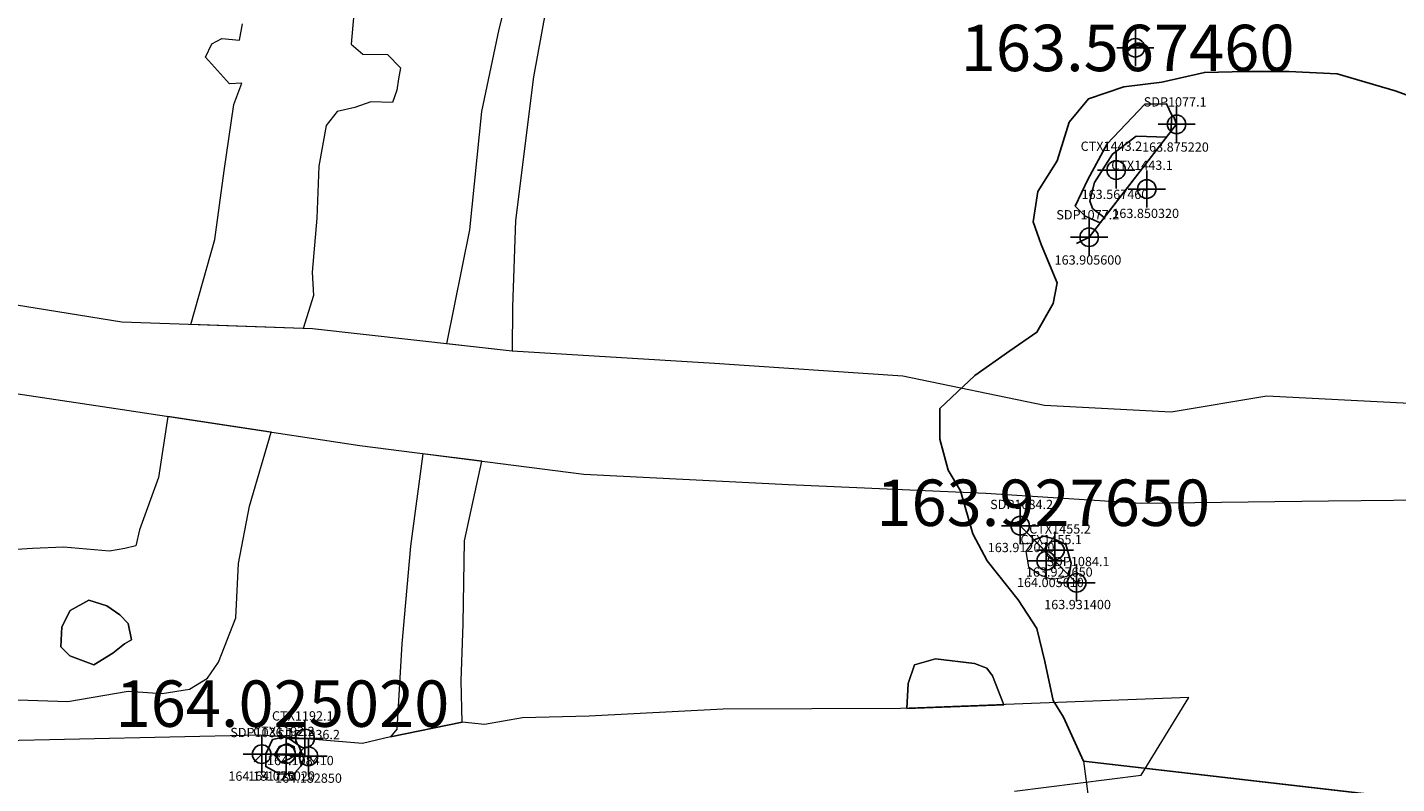
# Model space of a CAD drawing. Units: metres. Extents: x 435532 to 435732, y 233678 to 233932.
# Drawn here: x 435584 to 435599, y 233875 to 233883 of the extents above; entities that cross this region are included whole.
import ezdxf
from ezdxf.enums import TextEntityAlignment as Align

# ---------------------------------------------------------------- set-up
doc = ezdxf.new("R2010")
doc.units = ezdxf.units.M
doc.header["$PDMODE"] = 34
doc.header["$PDSIZE"] = 0.2
doc.layers.add('Arch_Feature', color=7, linetype='Continuous', lineweight=18)
for name, color, linetype in [('Arch_hachure', 23, 'Continuous'), ('Arch_intervention', 31, 'Continuous'), ('SUR_DP', 250, 'Continuous'), ('SUR_GEOREF', 5, 'Continuous'), ('SUR_LVL', 7, 'Continuous'), ('SUR_SECTION', 5, 'Continuous'), ('T_DP_ELEV', 7, 'Continuous'), ('T_DPNO', 7, 'Continuous'), ('T_LVL_ELEV', 7, 'Continuous'), ('T_LVLNO', 7, 'Continuous'), ('Z_Layout_text', 7, 'Continuous')]:
    doc.layers.add(name, color=color, linetype=linetype)
doc.layers.add('Arch_Layer', color=7, linetype='Continuous', lineweight=18, true_color=0x751d00)
doc.styles.add('OA_HEL', font='micross.ttf')

msp = doc.modelspace()

# ---------------------------------------------------------------- linework, layer by layer
at = {"layer": 'Arch_Feature'}
for points in [[(435588.41, 233879.244), (435588.656, 233880.47), (435588.787, 233881.746), (435588.973, 233882.634), (435589.266, 233883.792), (435589.38, 233884.131), (435589.437, 233884.164), (435589.481, 233884.172), (435589.6, 233884.1), (435589.599, 233883.896), (435589.562, 233883.319), (435589.343, 233882.121), (435589.147, 233880.571), (435589.118, 233879.643), (435589.113, 233879.165)], [(435588.599, 233877.119), (435588.785, 233877.979), (435588.151, 233878.059), (435588.018, 233877.061), (435587.925, 233876.008), (435587.868, 233875.091), (435587.802, 233875.008), (435588.575, 233875.167), (435588.564, 233875.612), (435588.584, 233876.226)], [(435594.844, 233877.169), (435594.738, 233877.131), (435594.648, 233877.006), (435594.678, 233876.84), (435594.797, 233876.757), (435594.923, 233876.707), (435595.027, 233876.72), (435595.117, 233876.747), (435595.138, 233876.879), (435595.078, 233877.079), (435594.949, 233877.14)], [(435585.009, 233876.052), (435584.973, 233876.228), (435584.885, 233876.322), (435584.743, 233876.419), (435584.552, 233876.48), (435584.351, 233876.368), (435584.259, 233876.192), (435584.248, 233875.979), (435584.344, 233875.879), (435584.606, 233875.783), (435584.809, 233875.909), (435584.936, 233876.008)], [(435584.259, 233876.192), (435584.351, 233876.368), (435584.552, 233876.48), (435584.743, 233876.419), (435584.885, 233876.322), (435584.973, 233876.228), (435585.009, 233876.052), (435584.936, 233876.008), (435584.809, 233875.909), (435584.606, 233875.783), (435584.344, 233875.879), (435584.248, 233875.979)], [(435593.365, 233875.313), (435593.381, 233875.582), (435593.447, 233875.782), (435593.675, 233875.849), (435594.095, 233875.796), (435594.23, 233875.748), (435594.288, 233875.663), (435594.41, 233875.354)], [(435594.23, 233875.748), (435594.095, 233875.796), (435593.675, 233875.849), (435593.447, 233875.782), (435593.381, 233875.582), (435593.365, 233875.313), (435594.41, 233875.354), (435594.288, 233875.663)]]:
    msp.add_lwpolyline(points, close=True, dxfattribs=at)
for points in [[(435587.453, 233883.335), (435587.379, 233882.473), (435587.504, 233882.365), (435587.77, 233882.361), (435587.91, 233882.219), (435587.886, 233882.098), (435587.87, 233881.976), (435587.823, 233881.844), (435587.589, 233881.852), (435587.417, 233881.792), (435587.226, 233881.746), (435587.11, 233881.598), (435587.028, 233881.159), (435587.009, 233880.598), (435586.958, 233880.014), (435586.972, 233879.765), (435586.86, 233879.409), (435585.65, 233879.451), (435585.908, 233880.368), (435586.01, 233881.107), (435586.114, 233881.824), (435586.199, 233882.052), (435586.066, 233882.044), (435585.809, 233882.334), (435585.876, 233882.475), (435585.985, 233882.534), (435586.173, 233882.516), (435586.206, 233882.692)], [(435611.484, 233878.938), (435610.418, 233879.06), (435609.212, 233879.102), (435607.477, 233879.09), (435606.307, 233878.914), (435605.012, 233878.648), (435604.807, 233878.606), (435604.47, 233878.531), (435603.157, 233878.49), (435601.622, 233878.428), (435598.782, 233878.601), (435597.246, 233878.679), (435596.213, 233878.505), (435594.851, 233878.577), (435593.324, 233878.895), (435591.294, 233879.032), (435589.113, 233879.165), (435586.962, 233879.406), (435584.905, 233879.476), (435582.609, 233879.845)], [(435583.042, 233878.816), (435584.914, 233878.536), (435587.471, 233878.146), (435589.885, 233877.839), (435592.09, 233877.727), (435594.219, 233877.634), (435595.891, 233877.527), (435597.911, 233877.552), (435599.664, 233877.57), (435601.804, 233877.446), (435604.092, 233877.474), (435606.258, 233878.053), (435608.33, 233878.4), (435609.755, 233878.253), (435610.817, 233878.254), (435611.179, 233878.244)], [(435583.031, 233875.432), (435584.325, 233875.388), (435584.975, 233875.498), (435585.341, 233875.474), (435585.634, 233875.521), (435585.83, 233875.639), (435585.947, 233875.811), (435586.135, 233876.289), (435586.162, 233876.876), (435586.283, 233877.494), (435586.515, 233878.292), (435585.403, 233878.461), (435585.302, 233877.801), (435585.098, 233877.24), (435585.058, 233877.066), (435584.939, 233877.038), (435584.772, 233877.008), (435584.278, 233877.053), (435583.942, 233877.038), (435582.905, 233876.971)], [(435594.528, 233874.421), (435595.893, 233874.594), (435596.405, 233875.433), (435593.299, 233875.311), (435591.385, 233875.304), (435589.942, 233875.23), (435589.225, 233875.212), (435588.813, 233875.139), (435588.575, 233875.167), (435587.802, 233875.008), (435587.499, 233874.937), (435586.684, 233875.004), (435586.725, 233874.978), (435586.811, 233874.919), (435586.866, 233874.774), (435586.835, 233874.691), (435586.767, 233874.617), (435586.608, 233874.606), (435586.458, 233874.686), (435586.459, 233874.825), (435586.53, 233874.977), (435586.612, 233874.998), (435586.679, 233875.004), (435586.397, 233875.027), (435581.526, 233874.919)]]:
    msp.add_lwpolyline(points, dxfattribs=at)
at = {"layer": 'Arch_hachure'}
for points in [[(435596.167, 233881.471), (435595.838, 233881.48), (435595.582, 233881.289), (435595.387, 233880.983), (435595.34, 233880.786), (435595.366, 233880.702), (435595.494, 233880.603)], [(435586.69, 233874.936), (435586.604, 233874.902), (435586.55, 233874.815), (435586.621, 233874.73), (435586.712, 233874.77), (435586.778, 233874.812), (435586.764, 233874.9), (435586.69, 233874.936)]]:
    msp.add_lwpolyline(points, dxfattribs=at)
at = {"layer": 'Arch_intervention'}
for points in [[(435598.967, 233881.848), (435598.629, 233881.97), (435598.004, 233882.152), (435597.484, 233882.178), (435597.024, 233882.178), (435596.573, 233882.169), (435596.114, 233882.065), (435595.706, 233882.013), (435595.324, 233881.883), (435595.116, 233881.632), (435594.986, 233881.216), (435594.778, 233880.886), (435594.726, 233880.557), (435594.813, 233880.314), (435594.988, 233879.901), (435594.944, 233879.679), (435594.766, 233879.368), (435594.477, 233879.169), (435594.1, 233878.902), (435593.723, 233878.547), (435593.723, 233878.215), (435593.812, 233877.882), (435593.945, 233877.66), (435594.078, 233877.194), (435594.233, 233876.906), (435594.566, 233876.485), (435594.766, 233876.174), (435594.855, 233875.819), (435594.944, 233875.398), (435595.055, 233875.22), (435595.269, 233874.746), (435602.784, 233873.876)], [(435598.967, 233881.848), (435598.629, 233881.97), (435598.004, 233882.152), (435597.484, 233882.178), (435597.024, 233882.178), (435596.573, 233882.169), (435596.114, 233882.065), (435595.706, 233882.013), (435595.324, 233881.883), (435595.116, 233881.632), (435594.986, 233881.216), (435594.778, 233880.886), (435594.726, 233880.557), (435594.813, 233880.314), (435594.988, 233879.901), (435594.944, 233879.679), (435594.766, 233879.368), (435594.477, 233879.169), (435594.1, 233878.902), (435593.723, 233878.547), (435593.723, 233878.215), (435593.812, 233877.882), (435593.945, 233877.66), (435594.078, 233877.194), (435594.233, 233876.906), (435594.566, 233876.485), (435594.766, 233876.174), (435594.855, 233875.819), (435594.944, 233875.398), (435595.055, 233875.22), (435595.269, 233874.746), (435601.868, 233873.982)]]:
    msp.add_lwpolyline(points, dxfattribs=at)
for points in [[(435596.212, 233881.53), (435596.222, 233881.707), (435596.165, 233881.831), (435595.93, 233881.825), (435595.524, 233881.398), (435595.315, 233881.014), (435595.181, 233880.726), (435595.289, 233880.62), (435595.451, 233880.548)], [(435594.738, 233877.131), (435594.844, 233877.169), (435594.949, 233877.14), (435595.078, 233877.079), (435595.138, 233876.879), (435595.117, 233876.747)], [(435586.683, 233875.005), (435586.612, 233874.998), (435586.53, 233874.977), (435586.459, 233874.825), (435586.458, 233874.686), (435586.608, 233874.606), (435586.767, 233874.617), (435586.835, 233874.691), (435586.866, 233874.774), (435586.811, 233874.919), (435586.725, 233874.978)]]:
    msp.add_lwpolyline(points, close=True, dxfattribs=at)
at = {"layer": 'Arch_Layer'}
msp.add_lwpolyline([(435598.967, 233881.848), (435598.629, 233881.97), (435598.004, 233882.152), (435597.484, 233882.178), (435597.024, 233882.178), (435596.573, 233882.169), (435596.114, 233882.065), (435595.706, 233882.013), (435595.324, 233881.883), (435595.116, 233881.632), (435594.986, 233881.216), (435594.778, 233880.886), (435594.726, 233880.557), (435594.813, 233880.314), (435594.988, 233879.901), (435594.944, 233879.679), (435594.766, 233879.368), (435594.477, 233879.169), (435594.1, 233878.902), (435593.723, 233878.547), (435593.723, 233878.215), (435593.812, 233877.882), (435593.945, 233877.66), (435594.078, 233877.194), (435594.233, 233876.906), (435594.566, 233876.485), (435594.766, 233876.174), (435594.855, 233875.819), (435594.944, 233875.398), (435595.055, 233875.22), (435595.269, 233874.746), (435595.351, 233874.121)], dxfattribs=at)
at = {"layer": 'SUR_DP'}
for p in [(435596.273, 233881.609), (435595.331, 233880.392), (435594.588, 233877.283), (435595.196, 233876.667), (435586.414, 233874.82), (435586.918, 233874.798)]:
    msp.add_point(p, dxfattribs=at)
at = {"layer": 'SUR_GEOREF'}
msp.add_point((435595.829, 233882.434), dxfattribs=at)
at = {"layer": 'SUR_LVL'}
for p in [(435595.622, 233881.116), (435595.952, 233880.911), (435594.867, 233876.904), (435594.962, 233877.018), (435586.88, 233874.989), (435586.676, 233874.821)]:
    msp.add_point(p, dxfattribs=at)
at = {"layer": 'SUR_SECTION'}
for points in [[(435596.237, 233881.707), (435596.273, 233881.609), (435595.331, 233880.392), (435595.194, 233880.323)], [(435595.234, 233876.697), (435595.196, 233876.667), (435594.588, 233877.283), (435594.615, 233877.323)], [(435586.332, 233874.739), (435586.414, 233874.82), (435586.918, 233874.798), (435586.984, 233874.729)]]:
    msp.add_lwpolyline(points, dxfattribs=at)

# ---------------------------------------------------------------- texts
at = {"layer": 'T_DP_ELEV', "style": 'OA_HEL'}
for s, p in [('163.875220', (435596.261, 233881.314)), ('163.905600', (435595.318, 233880.097)), ('163.912020', (435594.598, 233876.998)), ('163.931400', (435595.206, 233876.383)), ('164.181720', (435586.414, 233874.534)), ('164.182850', (435586.918, 233874.512))]:
    msp.add_text(s, height=0.1, dxfattribs=at).set_placement(p, align=Align.CENTER)
at = {"layer": 'T_DPNO', "style": 'OA_HEL'}
for s, p in [('SDP1077.1', (435596.258, 233881.801)), ('SDP1077.2', (435595.316, 233880.584)), ('SDP1084.2', (435594.603, 233877.462)), ('SDP1084.1', (435595.211, 233876.847)), ('SDP1036.1', (435586.414, 233875.004)), ('SDP1036.2', (435586.918, 233874.982))]:
    msp.add_text(s, height=0.1, dxfattribs=at).set_placement(p, align=Align.CENTER)
at = {"layer": 'T_LVL_ELEV', "style": 'OA_HEL'}
for s, p in [('163.567460', (435595.609, 233880.804)), ('163.850320', (435595.94, 233880.599)), ('163.927650', (435595.009, 233876.734)), ('164.005610', (435594.913, 233876.621)), ('164.108410', (435586.83, 233874.702)), ('164.025020', (435586.627, 233874.535))]:
    msp.add_text(s, height=0.1, dxfattribs=at).set_placement(p, align=Align.CENTER)
at = {"layer": 'T_LVLNO', "style": 'OA_HEL'}
for s, p in [('CTX1443.2', (435595.571, 233881.323)), ('CTX1443.1', (435595.901, 233881.118)), ('CTX1455.2', (435595.017, 233877.198)), ('CTX1455.1', (435594.922, 233877.084)), ('CTX1192.1', (435586.856, 233875.183)), ('CTX1192.2', (435586.653, 233875.016))]:
    msp.add_text(s, height=0.1, dxfattribs=at).set_placement(p, align=Align.CENTER)
at = {"layer": 'Z_Layout_text', "style": 'OA_HEL'}
for s, p in [('163.567460', (435595.745, 233882.182)), ('163.927650', (435594.836, 233877.28)), ('164.025020', (435586.637, 233875.115))]:
    msp.add_text(s, height=0.5, dxfattribs=at).set_placement(p, align=Align.CENTER)

doc.saveas('drawing.dxf')
